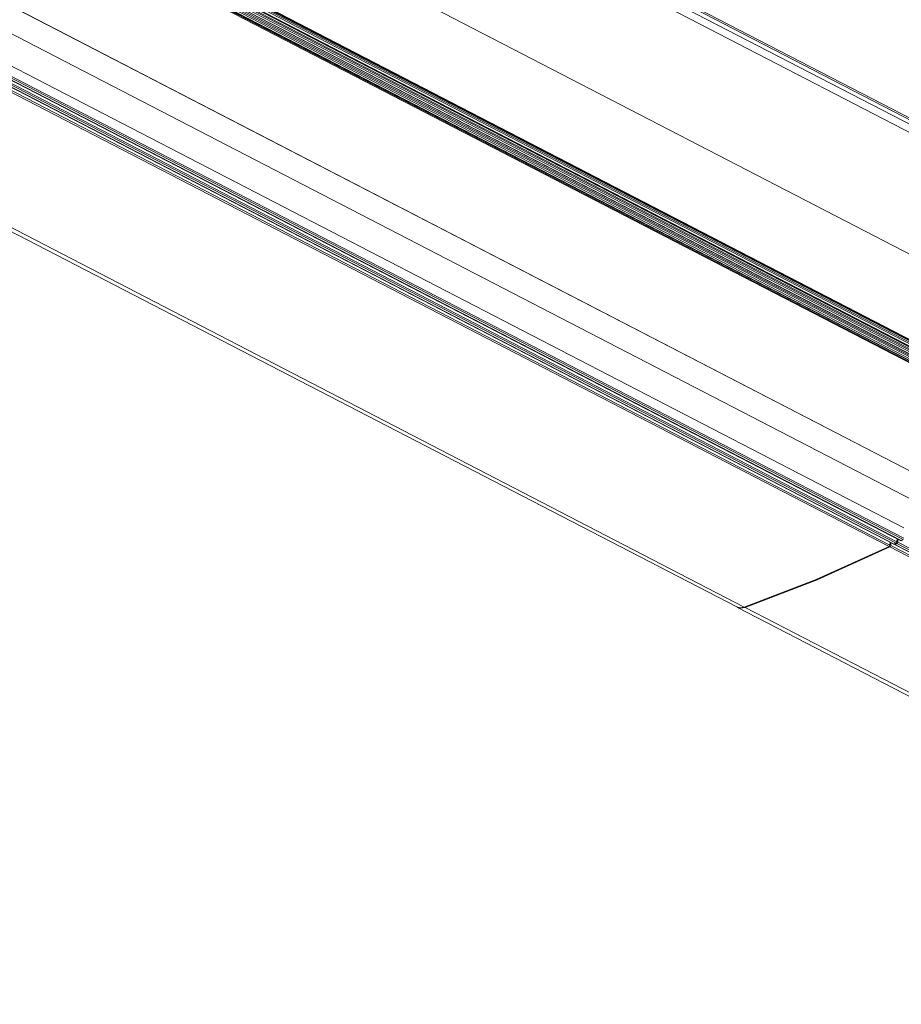
# Model space of a CAD drawing. Units: millimetres. Extents: x 0 to 7591, y 0 to 5414.
# Drawn here: x 3563 to 3671, y 4075 to 4196 of the extents above; entities that cross this region are included whole.
import ezdxf

# ---------------------------------------------------------------- set-up
doc = ezdxf.new("R2010")
doc.units = ezdxf.units.MM
doc.layers.add('1', color=7, linetype='Continuous', true_color=0xffffff)

msp = doc.modelspace()

# ---------------------------------------------------------------- linework, layer by layer
at = {"layer": '1', "color": 3, "linetype": 'Continuous', "lineweight": 13}
for p, q in [((3451.58, 4298.09), (3739.95, 4148.79)), ((3451.86, 4298.17), (3740.23, 4148.86)), ((3739.05, 4147.7), (3450.68, 4297)), ((3451.08, 4297.79), (3739.45, 4148.49)), ((3731.36, 4136.65), (3435.25, 4289.97)), ((3426.5, 4283.97), (3722.61, 4130.66)), ((3426.85, 4283.72), (3722.5, 4130.64)), ((3695.12, 4144.7), (3453.2, 4269.96)), ((3693.55, 4143.7), (3451.63, 4268.96)), ((3451.63, 4268.81), (3693.55, 4143.55)), ((3452.04, 4268.94), (3693.96, 4143.68)), ((3452.08, 4268.94), (3694, 4143.69)), ((3694.24, 4143.82), (3452.32, 4269.07)), ((3694.33, 4144.14), (3452.41, 4269.4)), ((3452.41, 4269.24), (3694.33, 4143.98)), ((3452.51, 4269.56), (3694.43, 4144.31)), ((3452.83, 4269.46), (3694.75, 4144.2)), ((3452.89, 4269.47), (3694.81, 4144.22)), ((3695.04, 4144.4), (3453.12, 4269.66)), ((3453.2, 4269.81), (3695.12, 4144.56)), ((3450.58, 4268.61), (3692.5, 4143.36)), ((3450.79, 4268.63), (3692.71, 4143.38)), ((3451.25, 4268.51), (3693.17, 4143.25)), ((3451.29, 4268.51), (3693.22, 4143.26)), ((3693.45, 4143.38), (3451.53, 4268.64)), ((3432.62, 4264.56), (3682.29, 4135.3)), ((3432.68, 4264.56), (3682.34, 4135.29)), ((3674.22, 4136.08), (3432.3, 4261.33)), ((3671.72, 4133.39), (3429.8, 4258.65)), ((3428.08, 4256.51), (3670, 4131.26)), ((3428.56, 4256.65), (3670.48, 4131.39)), ((3428.6, 4256.65), (3670.52, 4131.39)), ((3670.77, 4131.51), (3428.85, 4256.77)), ((3428.94, 4256.93), (3670.86, 4131.68)), ((3429.43, 4257.07), (3671.35, 4131.81)), ((3429.47, 4257.07), (3671.39, 4131.82)), ((3671.63, 4131.94), (3429.71, 4257.19)), ((3429.8, 4257.36), (3671.72, 4132.11)), ((3669.9, 4131.09), (3427.98, 4256.35)), ((3409.18, 4248.88), (3651.1, 4123.63)), ((3410.12, 4248.87), (3652.04, 4123.61)), ((3670.02, 4131.63), (3670, 4131.26)), ((3670.1, 4131.21), (3670.11, 4131.58)), ((3670.56, 4131.41), (3670.56, 4131.38)), ((3670.88, 4132.06), (3670.86, 4131.68)), ((3719.64, 4106.21), (3670.86, 4131.46)), ((3670.96, 4131.63), (3670.98, 4132.01)), ((3719.73, 4106.38), (3670.96, 4131.63)), ((3718.77, 4105.79), (3670, 4131.04)), ((3718.87, 4105.95), (3670.1, 4131.21)), ((3670.58, 4131.34), (3719.35, 4106.09)), ((3719.39, 4106.09), (3670.62, 4131.34)), ((3651.2, 4123.57), (3745.8, 4074.59)), ((3746.5, 4074.71), (3652.14, 4123.56))]:
    msp.add_line(p, q, dxfattribs=at)
for points in [[(3670.52, 4131.39), (3670.5, 4131.39), (3670.48, 4131.39)], [(3670.77, 4131.51), (3670.64, 4131.45), (3670.52, 4131.39)], [(3670.56, 4131.38), (3670.58, 4131.34), (3670.62, 4131.34)], [(3670.86, 4131.46), (3670.74, 4131.4), (3670.62, 4131.34)], [(3670.86, 4131.68), (3670.83, 4131.58), (3670.77, 4131.51)], [(3670.86, 4131.46), (3670.93, 4131.53), (3670.96, 4131.63)], [(3671.39, 4131.82), (3671.37, 4131.81), (3671.35, 4131.81)], [(3671.63, 4131.94), (3671.51, 4131.88), (3671.39, 4131.82)], [(3669.9, 4131.09), (3660.91, 4127.04), (3652.04, 4123.61)], [(3670, 4131.04), (3661.01, 4126.99), (3652.14, 4123.56)], [(3670, 4131.26), (3669.97, 4131.16), (3669.9, 4131.09)], [(3670, 4131.04), (3670.06, 4131.11), (3670.1, 4131.21)], [(3651.1, 4123.63), (3651.54, 4123.52), (3652.04, 4123.61)], [(3652.14, 4123.56), (3651.6, 4123.47), (3651.15, 4123.6)]]:
    msp.add_lwpolyline(points, dxfattribs=at)

doc.saveas('drawing.dxf')
